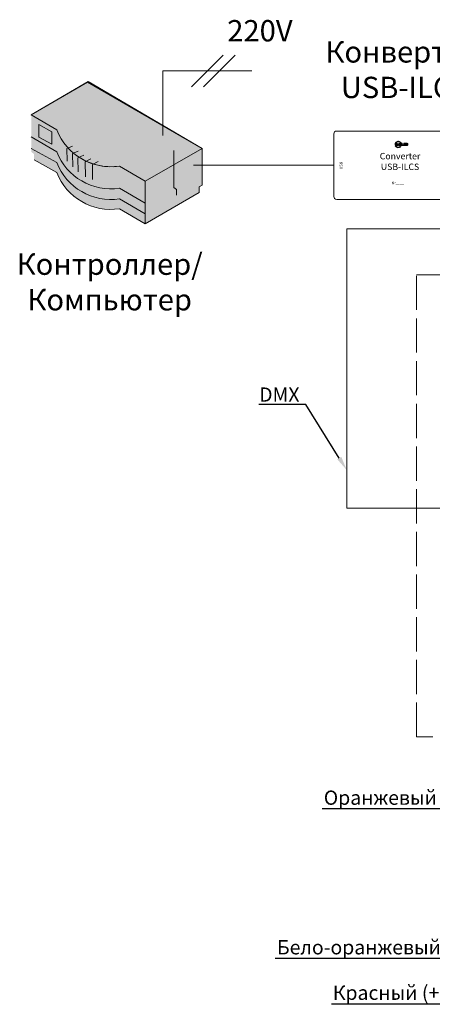
# Model space of a CAD drawing. Units: millimetres. Extents: x 1631 to 6217, y 86 to 2224.
# Drawn here: x 5942 to 5971, y 1372 to 1441 of the extents above; entities that cross this region are included whole.
import ezdxf
from ezdxf import colors
from ezdxf.entities.mleader import LeaderData, LeaderLine
from ezdxf.math import Vec2, Vec3

# ---------------------------------------------------------------- set-up
doc = ezdxf.new("R2010")
doc.units = ezdxf.units.MM
doc.linetypes.add('ACAD_ISO02W100', pattern=[15, 12, -3])
doc.linetypes.add('SLD-Сплошная', pattern=[0])
doc.layers.get('0').update_dxf_attribs({"lineweight": 9})
doc.styles.get("Standard").update_dxf_attribs({"font": 'arial.ttf'})

# ---------------------------------------------------------------- blocks, each defined once
blk = doc.blocks.new('Converter USB-ILCS')
at = {"color": 7, "linetype": 'SLD-Сплошная', "lineweight": 9}
for p, q in [((-47.5, 46), (-47.5, 2)), ((45.5, 48), (-45.5, 48)), ((47.5, 2), (47.5, 46)), ((-4.52, 38.86), (-4.54, 38.59)), ((-4.54, 38.59), (-4.23, 38.57)), ((-4.21, 38.83), (-4.52, 38.86)), ((-4.21, 38.33), (-4.52, 38.27)), ((-4.52, 38.27), (-4.47, 38.01)), ((-4.47, 38.01), (-4.16, 38.07)), ((-4.37, 39.42), (-4.46, 39.18)), ((-4.46, 39.18), (-4.16, 39.07)), ((-4.07, 39.32), (-4.37, 39.42)), ((-4.09, 37.84), (-4.37, 37.7)), ((-4.37, 37.7), (-4.26, 37.47)), ((-4.26, 37.47), (-3.97, 37.6)), ((-4.1, 39.97), (-4.25, 39.75)), ((-4.25, 39.75), (-3.99, 39.57)), ((-4.23, 38.57), (-4.21, 38.83)), ((-4.16, 38.07), (-4.21, 38.33)), ((-4.16, 39.07), (-4.07, 39.32)), ((-3.84, 39.79), (-4.1, 39.97)), ((-3.97, 37.6), (-4.09, 37.84)), ((-3.84, 37.4), (-4.08, 37.2)), ((-4.08, 37.2), (-3.9, 37)), ((-3.99, 39.57), (-3.84, 39.79)), ((-3.9, 37), (-3.67, 37.2)), ((-3.66, 40.35), (-3.86, 40.18)), ((-3.86, 40.18), (-3.66, 39.94)), ((-3.67, 37.2), (-3.84, 37.4)), ((-3.46, 40.11), (-3.66, 40.35)), ((-3.66, 39.94), (-3.46, 40.11)), ((-3.48, 37.04), (-3.66, 36.78)), ((-3.66, 36.78), (-3.44, 36.63)), ((-3.21, 39.38), (-3.56, 39.38)), ((-3.56, 39.38), (-3.56, 37.92)), ((-3.56, 37.92), (-3.21, 37.92)), ((-3.27, 36.9), (-3.48, 37.04)), ((-3.44, 36.63), (-3.27, 36.9)), ((-3.16, 40.64), (-3.39, 40.53)), ((-3.39, 40.53), (-3.26, 40.24)), ((-3.26, 40.24), (-3.02, 40.36)), ((-3.21, 37.92), (-3.21, 39.38)), ((-3.02, 40.36), (-3.16, 40.64)), ((-3.05, 36.79), (-3.15, 36.49)), ((-3.15, 36.49), (-2.9, 36.4)), ((-2.8, 36.7), (-3.05, 36.79)), ((-3.03, 38.66), (-3.03, 37.92)), ((-3.03, 37.92), (-2.68, 37.92)), ((-2.9, 36.4), (-2.8, 36.7)), ((-2.59, 40.79), (-2.85, 40.74)), ((-2.85, 40.74), (-2.79, 40.43)), ((-2.79, 40.43), (-2.53, 40.48)), ((-2.68, 37.92), (-2.68, 38.59)), ((-2.53, 40.48), (-2.59, 40.79)), ((-2.56, 36.65), (-2.59, 36.34)), ((-2.59, 36.34), (-2.32, 36.32)), ((-2.17, 39.07), (-2.57, 39.07)), ((-2.3, 36.63), (-2.56, 36.65)), ((-2.43, 38.8), (-2.3, 38.8)), ((-2.32, 36.32), (-2.3, 36.63)), ((-2.27, 40.81), (-2.29, 40.5)), ((-2.29, 40.5), (-2.03, 40.48)), ((-2, 40.8), (-2.27, 40.81)), ((-2.06, 38.59), (-2.06, 37.92)), ((-2.06, 37.92), (-1.71, 37.92)), ((-1.8, 36.7), (-2.06, 36.65)), ((-2.06, 36.65), (-2, 36.34)), ((-2.03, 40.48), (-2, 40.8)), ((-2, 36.34), (-1.74, 36.39)), ((-1.74, 36.39), (-1.8, 36.7)), ((-1.68, 40.73), (-1.79, 40.43)), ((-1.79, 40.43), (-1.54, 40.34)), ((-1.71, 37.92), (-1.71, 38.66)), ((-1.44, 40.64), (-1.68, 40.73)), ((-1.33, 36.89), (-1.57, 36.77)), ((-1.57, 36.77), (-1.43, 36.49)), ((-1.54, 40.34), (-1.44, 40.64)), ((-1.15, 39.19), (-1.54, 39.19)), ((-1.54, 39.19), (-1.54, 38.32)), ((-1.43, 36.49), (-1.2, 36.6)), ((-1.34, 37.97), (-1.3, 37.96)), ((-1.2, 36.6), (-1.33, 36.89)), ((-1.15, 40.5), (-1.32, 40.24)), ((-1.32, 40.24), (-1.1, 40.09)), ((-1.3, 37.96), (-1.27, 37.95)), ((-1.27, 37.95), (-1.23, 37.94)), ((-1.23, 37.94), (-1.2, 37.94)), ((-1.2, 37.94), (-1.16, 37.94)), ((-1.16, 37.94), (-1.13, 37.93)), ((-0.93, 40.35), (-1.15, 40.5)), ((-1.15, 39.02), (-1.15, 39.19)), ((-0.7, 39.02), (-1.15, 39.02)), ((-1.15, 38.39), (-1.15, 38.78)), ((-1.15, 38.78), (-0.7, 38.78)), ((-1.15, 38.36), (-1.15, 38.39)), ((-1.14, 38.32), (-1.15, 38.36)), ((-1.13, 38.29), (-1.14, 38.32)), ((-1.11, 38.26), (-1.13, 38.29)), ((-1.13, 37.93), (-1.09, 37.93)), ((-0.93, 37.19), (-1.13, 37.02)), ((-1.13, 37.02), (-0.92, 36.78)), ((-1.08, 38.25), (-1.11, 38.26)), ((-1.1, 40.09), (-0.93, 40.35)), ((-1.09, 37.93), (-1.06, 37.93)), ((-1.04, 38.24), (-1.08, 38.25)), ((-1.06, 37.93), (-1.02, 37.93)), ((-1.01, 38.23), (-1.04, 38.24)), ((-1.02, 37.93), (-0.98, 37.93)), ((-0.98, 38.23), (-1.01, 38.23)), ((-0.71, 38.23), (-0.98, 38.23)), ((-0.98, 37.93), (-0.71, 37.93)), ((-0.73, 36.96), (-0.93, 37.19)), ((-0.68, 40.13), (-0.92, 39.93)), ((-0.92, 39.93), (-0.75, 39.73)), ((-0.92, 36.78), (-0.73, 36.96)), ((-0.62, 37.59), (-0.77, 37.38)), ((-0.77, 37.38), (-0.51, 37.2)), ((-0.75, 39.73), (-0.51, 39.94)), ((-0.71, 37.93), (-0.71, 38.23)), ((-0.7, 38.78), (-0.7, 39.02)), ((-0.51, 39.94), (-0.68, 40.13)), ((-0.31, 39.63), (-0.62, 39.54)), ((-0.62, 39.54), (-0.54, 39.28)), ((-0.36, 37.42), (-0.62, 37.59)), ((-0.54, 39.28), (-0.23, 39.38)), ((-0.51, 37.2), (-0.36, 37.42)), ((-0.12, 39.02), (-0.5, 39.02)), ((-0.5, 39.02), (-0.5, 37.92)), ((-0.5, 37.92), (-0.12, 37.92)), ((-0.23, 39.38), (-0.31, 39.63)), ((-0.12, 37.92), (-0.12, 39.02)), ((0.46, 39.38), (0.11, 39.38)), ((0.11, 39.38), (0.11, 37.92)), ((0.11, 37.92), (1.39, 37.92)), ((0.46, 38.21), (0.46, 39.38)), ((1.39, 38.21), (0.46, 38.21)), ((1.39, 37.92), (1.39, 38.21)), ((2.82, 39.38), (1.56, 39.38)), ((1.56, 39.38), (1.56, 39.09)), ((1.56, 39.09), (2.82, 39.09)), ((2.82, 38.8), (1.56, 38.8)), ((1.56, 38.8), (1.56, 38.51)), ((1.56, 38.51), (2.82, 38.51)), ((2.82, 38.21), (1.56, 38.21)), ((1.56, 38.21), (1.56, 37.92)), ((1.56, 37.92), (2.82, 37.92)), ((2.82, 39.09), (2.82, 39.38)), ((2.82, 38.51), (2.82, 38.8)), ((2.82, 37.92), (2.82, 38.21)), ((3.88, 39.38), (3.01, 39.38)), ((3.01, 39.38), (3.01, 39.09)), ((3.01, 39.09), (3.73, 39.09)), ((3.36, 38.8), (3.01, 38.8)), ((3.01, 38.8), (3.01, 38.51)), ((3.01, 38.51), (3.36, 38.51)), ((3.73, 38.21), (3.01, 38.21)), ((3.01, 38.21), (3.01, 37.92)), ((3.01, 37.92), (3.88, 37.92)), ((3.36, 38.51), (3.36, 38.8)), ((3.73, 39.09), (3.76, 39.09)), ((3.75, 38.21), (3.73, 38.21)), ((3.76, 38.21), (3.75, 38.21)), ((3.76, 39.09), (3.8, 39.09)), ((3.78, 38.21), (3.76, 38.21)), ((3.8, 38.21), (3.78, 38.21)), ((3.8, 39.09), (3.83, 39.08)), ((3.82, 38.21), (3.8, 38.21)), ((3.83, 38.21), (3.82, 38.21)), ((3.83, 39.08), (3.87, 39.08)), ((3.85, 38.22), (3.83, 38.21)), ((3.87, 38.22), (3.85, 38.22)), ((3.87, 39.08), (3.9, 39.07)), ((3.89, 38.22), (3.87, 38.22)), ((3.91, 39.38), (3.88, 39.38)), ((3.88, 37.92), (3.91, 37.92)), ((3.91, 38.23), (3.89, 38.22)), ((3.9, 39.07), (3.94, 39.06)), ((3.95, 39.38), (3.91, 39.38)), ((3.93, 38.23), (3.91, 38.23)), ((3.91, 37.92), (3.94, 37.92)), ((3.94, 38.24), (3.93, 38.23)), ((3.94, 39.06), (3.95, 39.05)), ((3.95, 38.24), (3.94, 38.24)), ((3.94, 37.92), (3.96, 37.92)), ((3.98, 39.38), (3.95, 39.38)), ((3.95, 39.05), (3.97, 39.04)), ((3.96, 38.25), (3.95, 38.24)), ((3.98, 38.26), (3.96, 38.25)), ((3.96, 37.92), (3.98, 37.92)), ((3.97, 39.04), (3.98, 39.03)), ((4.02, 39.37), (3.98, 39.38)), ((3.98, 39.03), (3.99, 39.02)), ((3.99, 38.27), (3.98, 38.26)), ((3.98, 37.92), (4, 37.92)), ((3.99, 39.02), (4, 39.01)), ((4, 38.28), (3.99, 38.27)), ((4, 39.01), (4.01, 38.99)), ((4.01, 38.3), (4, 38.28)), ((4, 37.92), (4.03, 37.93)), ((4.01, 38.99), (4.02, 38.97)), ((4.02, 38.31), (4.01, 38.3)), ((4.05, 39.37), (4.02, 39.37)), ((4.02, 38.97), (4.03, 38.96)), ((4.03, 38.33), (4.02, 38.31)), ((4.03, 38.96), (4.03, 38.94)), ((4.03, 38.94), (4.04, 38.93)), ((4.04, 38.36), (4.03, 38.35)), ((4.03, 38.35), (4.03, 38.33)), ((4.03, 37.93), (4.05, 37.93)), ((4.04, 38.93), (4.04, 38.91)), ((4.04, 38.91), (4.04, 38.89)), ((4.04, 38.89), (4.05, 38.87)), ((4.05, 38.42), (4.04, 38.4)), ((4.04, 38.4), (4.04, 38.38)), ((4.04, 38.38), (4.04, 38.36)), ((4.08, 39.36), (4.05, 39.37)), ((4.05, 38.87), (4.05, 38.86)), ((4.05, 38.86), (4.05, 38.84)), ((4.05, 38.84), (4.05, 38.46)), ((4.05, 38.46), (4.05, 38.43)), ((4.05, 38.43), (4.05, 38.42)), ((4.05, 37.93), (4.08, 37.94)), ((4.11, 39.35), (4.08, 39.36)), ((4.08, 37.94), (4.1, 37.94)), ((4.1, 37.94), (4.12, 37.95)), ((4.12, 37.95), (4.14, 37.96)), ((4.14, 37.96), (4.16, 37.96)), ((4.16, 37.96), (4.18, 37.97)), ((4.18, 37.97), (4.2, 37.98)), ((4.2, 37.98), (4.21, 37.99)), ((4.21, 37.99), (4.24, 38.01)), ((4.24, 38.01), (4.25, 38.02)), ((4.25, 38.02), (4.27, 38.04)), ((4.27, 38.04), (4.28, 38.05)), ((4.28, 38.05), (4.3, 38.07)), ((4.3, 38.07), (4.31, 38.09)), ((4.31, 38.09), (4.32, 38.1)), ((4.32, 38.1), (4.33, 38.12)), ((4.33, 38.12), (4.34, 38.13)), ((4.34, 38.13), (4.35, 38.15)), ((4.35, 38.16), (4.36, 38.18)), ((4.35, 38.15), (4.35, 38.16)), ((4.36, 38.2), (4.37, 38.21)), ((4.36, 38.19), (4.36, 38.2)), ((4.36, 38.18), (4.36, 38.19)), ((4.37, 38.23), (4.38, 38.24)), ((4.37, 38.22), (4.37, 38.23)), ((4.37, 38.21), (4.37, 38.22)), ((4.38, 38.28), (4.39, 38.3)), ((4.38, 38.27), (4.38, 38.28)), ((4.38, 38.28), (4.38, 38.28)), ((4.38, 38.26), (4.38, 38.27)), ((4.38, 38.25), (4.38, 38.26)), ((4.38, 38.24), (4.38, 38.25)), ((4.39, 38.39), (4.4, 38.41)), ((4.39, 38.37), (4.39, 38.39)), ((4.39, 38.36), (4.39, 38.37)), ((4.39, 38.35), (4.39, 38.36)), ((4.39, 38.33), (4.39, 38.35)), ((4.39, 38.32), (4.39, 38.33)), ((4.39, 38.31), (4.39, 38.32)), ((4.39, 38.3), (4.39, 38.31)), ((4.4, 38.46), (4.4, 38.85)), ((4.4, 38.44), (4.4, 38.46)), ((4.4, 38.43), (4.4, 38.44)), ((4.4, 38.41), (4.4, 38.43)), ((-45.5, 0), (45.5, 0))]:
    blk.add_line(p, q, dxfattribs=at)
for centre, radius, start, end in [((-45.5, 46), 2, 90, 180), ((45.5, 46), 2, 0, 90), ((-2.61, 38.67), 0.422, 151.17571, 181.99302), ((-2.7, 38.72), 0.321, 113.04244, 151.58309), ((-2.57, 38.43), 0.635, 89.30426, 113.04244), ((-2.51, 38.61), 0.176, 132.07829, 187.69907), ((-2.45, 38.54), 0.265, 85.32899, 129.6929), ((-2.28, 38.54), 0.265, 50.3071, 94.67101), ((-2.16, 38.45), 0.617, 66.60474, 91.04856), ((-2.25, 38.6), 0.194, 355.01548, 45.20716), ((-2.04, 38.72), 0.326, 28.76973, 66.60474), ((-2.13, 38.67), 0.423, 358.06154, 28.76973), ((-1.07, 38.32), 0.467, 180, 206.79296), ((-1.21, 38.27), 0.321, 209.37594, 246.54184), ((4.02, 39), 0.36, 44.87668, 74.68433), ((4, 39), 0.373, 14.91359, 44.23081), ((3.44, 38.85), 0.96, 0, 14.91359), ((-45.5, 2), 2, 180, 270), ((45.5, 2), 2, 270, 0)]:
    blk.add_arc(centre, radius, start, end, dxfattribs=at)
at = {"width": 25.2124, "attachment_point": 5}
for s, insert, char_height in [('{\\fCalibri|b0|i0|c0|p34;\\C7;Converter USB-ILCS}', (-1.03, 26.64), 4.5), ('{\\fCalibri|b0|i0|c204|p34;\\C7;№____}', (-2.55, 11.5), 2)]:
    blk.add_mtext(s, dxfattribs=dict(at, insert=insert, char_height=char_height))
at = {"char_height": 2, "width": 25.2124, "attachment_point": 5}
for s, insert, rotation in [('{\\fCalibri|b0|i0|c0|p34;\\C7;USB}', (-42.49, 23.67), 90), ('{\\fCalibri|b0|i0|c0|p34;\\C7;ILCS}', (42.35, 24.19), 270)]:
    blk.add_mtext(s, dxfattribs=dict(at, insert=insert, rotation=rotation))

msp = doc.modelspace()

# ---------------------------------------------------------------- hatches: boundary and pattern name
h = msp.add_hatch(color=7)
edge = h.paths.add_edge_path()
edge.add_line((5942.533, 1434.136), (5944.333, 1433.086))
edge.add_ellipse((5948.135, 1434.501), major_axis=(4.063, -0.018), ratio=0.986662, start_angle=-159.07458, end_angle=-81.27949)
edge.add_line((5948.733, 1430.536), (5950.533, 1429.486))
edge.add_line((5950.533, 1429.486), (5954.533, 1431.786))
edge.add_line((5954.533, 1431.786), (5946.495, 1436.439))
edge.add_line((5946.495, 1436.439), (5942.533, 1434.136))
h = msp.add_hatch(color=7)
edge = h.paths.add_edge_path()
edge.add_line((5942.533, 1431.536), (5942.733, 1431.386))
edge.add_line((5942.733, 1431.386), (5942.733, 1430.986))
edge.add_line((5942.733, 1430.986), (5944.333, 1430.086))
edge.add_ellipse((5948.134, 1431.5), major_axis=(4.062, -0.042), ratio=0.986662, start_angle=-158.74218, end_angle=-80.93668)
edge.add_line((5948.733, 1427.536), (5950.533, 1426.486))
edge.add_line((5950.533, 1426.486), (5950.533, 1429.486))
edge.add_line((5950.533, 1429.486), (5948.733, 1430.536))
edge.add_ellipse((5948.134, 1434.501), major_axis=(4.062, -0.032), ratio=0.986662, start_angle=-158.87221, end_angle=-81.07078, ccw=False)
edge.add_line((5944.333, 1433.086), (5942.533, 1434.136))
edge.add_line((5942.533, 1434.136), (5942.533, 1431.536))
for points in [[(5943.08, 1432.571), (5943.987, 1432.086), (5943.987, 1432.953), (5943.08, 1433.457)], [(5950.533, 1426.486), (5954.333, 1428.686), (5954.333, 1429.086), (5954.533, 1429.186), (5954.533, 1431.786), (5950.533, 1429.486)]]:
    msp.add_hatch(color=7).paths.add_polyline_path(points)
h = msp.add_hatch(color=7)
edge = h.paths.add_edge_path()
edge.add_line((5942.533, 1432.236), (5942.533, 1431.767))
edge.add_line((5942.533, 1431.767), (5944.333, 1430.786))
edge.add_ellipse((5948.134, 1432.2), major_axis=(4.062, -0.042), ratio=0.986662, start_angle=-158.74218, end_angle=-80.93668)
edge.add_line((5948.733, 1428.236), (5950.533, 1427.186))
edge.add_line((5950.533, 1427.186), (5950.533, 1427.936))
edge.add_line((5950.533, 1427.936), (5948.733, 1428.986))
edge.add_ellipse((5948.134, 1432.951), major_axis=(4.062, -0.032), ratio=0.986662, start_angle=-158.87221, end_angle=-81.07078, ccw=False)
edge.add_line((5944.333, 1431.536), (5942.533, 1432.586))
edge.add_line((5942.533, 1432.586), (5942.533, 1432.236))

# ---------------------------------------------------------------- linework, layer by layer
at = {"color": 7, "linetype": 'Continuous'}
for p, q in [((5956.015, 1438.344), (5953.786, 1436.116)), ((5956.849, 1438.344), (5954.62, 1436.116)), ((5946.533, 1436.486), (5942.533, 1434.136)), ((5946.495, 1436.439), (5942.533, 1434.136)), ((5946.495, 1436.439), (5942.533, 1434.136)), ((5954.533, 1431.786), (5946.495, 1436.439)), ((5954.533, 1431.786), (5946.495, 1436.439)), ((5954.533, 1431.786), (5946.533, 1436.486)), ((5942.533, 1434.136), (5944.333, 1433.086)), ((5944.333, 1433.086), (5942.533, 1434.136)), ((5944.333, 1431.536), (5942.533, 1432.586)), ((5942.533, 1431.767), (5944.333, 1430.786)), ((5950.533, 1429.486), (5954.533, 1431.786)), ((5952.533, 1431.636), (5952.533, 1430.086)), ((5952.533, 1431.636), (5952.533, 1429.036)), ((5952.533, 1431.636), (5952.533, 1429.036)), ((5954.533, 1429.186), (5954.533, 1431.786)), ((5954.533, 1429.186), (5954.533, 1431.786)), ((5942.733, 1430.986), (5944.333, 1430.086)), ((5942.733, 1430.986), (5944.333, 1430.086)), ((5942.733, 1430.986), (5944.333, 1430.086)), ((5948.733, 1430.536), (5950.533, 1429.486)), ((5950.533, 1429.486), (5948.733, 1430.536)), ((5952.533, 1430.086), (5952.533, 1429.736)), ((5952.533, 1430.086), (5952.533, 1429.736)), ((5950.533, 1426.486), (5950.533, 1429.486)), ((5952.533, 1429.736), (5952.533, 1429.267)), ((5952.533, 1429.736), (5952.533, 1429.267)), ((5952.533, 1429.267), (5952.533, 1429.036)), ((5954.333, 1429.086), (5954.533, 1429.186)), ((5954.333, 1429.086), (5954.533, 1429.186)), ((5950.533, 1427.936), (5948.733, 1428.986)), ((5950.533, 1426.486), (5954.333, 1428.686)), ((5950.533, 1426.486), (5954.333, 1428.686)), ((5952.533, 1429.036), (5952.733, 1428.886)), ((5952.533, 1429.036), (5952.733, 1428.886)), ((5952.533, 1429.036), (5952.733, 1428.886)), ((5952.733, 1428.886), (5952.733, 1428.486)), ((5952.733, 1428.886), (5952.733, 1428.486)), ((5952.733, 1428.886), (5952.733, 1428.486)), ((5954.333, 1428.686), (5954.333, 1429.086)), ((5954.333, 1428.686), (5954.333, 1429.086)), ((5948.733, 1428.236), (5950.533, 1427.186)), ((5950.533, 1427.186), (5950.533, 1427.936)), ((5948.733, 1427.536), (5950.533, 1426.486)), ((5948.733, 1427.536), (5950.533, 1426.486)), ((5948.733, 1427.536), (5950.533, 1426.486))]:
    msp.add_line(p, q, dxfattribs=at)
at = {"color": 7}
msp.add_line((5963.772, 1430.6), (5953.93, 1430.6), dxfattribs=at)
msp.add_lwpolyline([(5958.029, 1437.23), (5951.772, 1437.23), (5951.772, 1432.681)], dxfattribs=at)
at = {"color": 7, "linetype": 'Continuous'}
for points in [[(5943.08, 1432.571), (5943.987, 1432.086), (5943.987, 1432.953), (5943.08, 1433.457)], [(5950.533, 1426.486), (5954.333, 1428.686), (5954.333, 1429.086), (5954.533, 1429.186), (5954.533, 1431.786), (5950.533, 1429.486)]]:
    msp.add_lwpolyline(points, close=True, dxfattribs=at)
at = {"color": 92, "linetype": 'Continuous'}
for points in [[(5945.438, 1431.938), (5945.029, 1431.767), (5945.048, 1430.886)], [(5945.838, 1431.593), (5945.429, 1431.413), (5945.448, 1430.486)], [(5946.22, 1431.313), (5945.81, 1431.123), (5945.829, 1430.141)], [(5946.729, 1431.042), (5946.319, 1430.838), (5946.338, 1429.786)], [(5947.238, 1430.858), (5946.829, 1430.651), (5946.848, 1429.586)]]:
    msp.add_lwpolyline(points, dxfattribs=at)
at = {"color": 1, "lineweight": 5, "ltscale": 10}
msp.add_lwpolyline([(6007.828, 1428.1), (6007.513, 1428.1), (6006.84, 1426.117), (5964.686, 1426.117), (5964.685, 1406.504), (5972.924, 1406.503)], dxfattribs=at)
at = {"linetype": 'ACAD_ISO02W100', "ltscale": 0.2}
msp.add_lwpolyline([(5969.576, 1422.893), (6069.711, 1422.893), (6069.711, 1390.426), (5969.576, 1390.426)], close=True, dxfattribs=at)
at = {"color": 7, "linetype": 'Continuous'}
for centre, major_axis, start_param, end_param in [((5948.135, 1434.501), (4.063, -0.018), -2.776375, -1.418595), ((5948.134, 1434.501), (4.062, -0.032), -2.772843, -1.414952), ((5948.134, 1432.951), (4.062, -0.032), -2.772843, -1.414952), ((5948.135, 1434.501), (4.063, -0.018), -2.217829, -1.418595), ((5948.134, 1434.501), (4.062, -0.032), -2.21426, -1.414952), ((5948.134, 1432.2), (4.062, -0.042), -2.770574, -1.412612), ((5948.134, 1431.5), (4.062, -0.042), -2.770574, -1.412612), ((5948.134, 1431.5), (4.062, -0.042), -2.770574, -1.412612), ((5948.134, 1431.5), (4.062, -0.042), -2.77038, -1.412411)]:
    msp.add_ellipse(centre, major_axis=major_axis, ratio=0.986662, start_param=start_param, end_param=end_param, dxfattribs=at)

# ---------------------------------------------------------------- block references
at = {"color": 6, "lineweight": 5, "xscale": 0.1, "yscale": 0.1, "zscale": 0.1}
msp.add_blockref('Converter USB-ILCS', (5968.522, 1428.2), dxfattribs=at)

# ---------------------------------------------------------------- texts
at = {"char_height": 1.5, "attachment_point": 5}
for s, insert, width in [('{\\fCalibri|b0|i0|c0|p34;\\C7;220V}', (5958.586, 1440.052), 5.85474), ('{\\fCalibri|b0|i0|c204|p34;\\C7;Конвертер \\PUSB-ILCs}', (5968.626, 1437.316), 26.24125), ('{\\fCalibri|b0|i0|c204|p34;\\H1x;\\C7;Контроллер\\fCalibri|b0|i0|c0|p34;/\\fCalibri|b0|i0|c204|p34;\\PКомпьютер}', (5948.045, 1422.395), 25.32154)]:
    msp.add_mtext(s, dxfattribs=dict(at, insert=insert, width=width))

# ---------------------------------------------------------------- leaders
ml = msp.add_multileader_mtext('Standard')
ml.set_content('DMX', color=256)
ml.set_leader_properties()
ml.build(insert=Vec2(0, 0))
ml.multileader.update_dxf_attribs({"text_left_attachment_type": 6, "text_right_attachment_type": 6, "dogleg_length": 0.36, "arrow_head_size": 1})
ctx = ml.context
ctx.base_point, ctx.char_height, ctx.arrow_head_size, ctx.landing_gap_size, ctx.plane_origin = Vec3(5958.286, 1413.777), 1, 1, 0.09, Vec3(5965.999, 1434.767)
ctx.left_attachment, ctx.right_attachment, ctx.text_align_type = 6, 6, 2
notes = []
notes.append((ctx, [(1, (1, 1, 0), (5961.814, 1413.777), (-1, 0), 0.36, [(0, [(5964.685, 1409.167)], 0, [])])]))
ctx.mtext.insert, ctx.mtext.width, ctx.mtext.alignment, ctx.mtext.flow_direction = Vec3(5961.364, 1414.977), 12.40595, 3, 5
at = {"color": 7, "lineweight": 5, "ltscale": 10}
ml = msp.add_multileader_mtext('Standard', dxfattribs=at)
ml.set_content('Оранжевый (D+)', color=7)
ml.set_leader_properties()
ml.build(insert=Vec2(0, 0))
ml.multileader.update_dxf_attribs({"text_left_attachment_type": 6, "text_right_attachment_type": 6, "dogleg_length": 0.2, "arrow_head_size": 1})
ctx = ml.context
ctx.base_point, ctx.char_height, ctx.arrow_head_size, ctx.landing_gap_size, ctx.plane_origin = Vec3(5962.954, 1385.351), 1, 1, 0.3, Vec3(5984.298, 1381.847)
ctx.left_attachment, ctx.right_attachment, ctx.text_align_type = 6, 6, 2
notes.append((ctx, [(1, (1, 1, 0), (5974.429, 1385.351), (-1, 0), 0.2, [(0, [(5981.791, 1379.006)], 0, [])])]))
ctx.mtext.insert, ctx.mtext.width, ctx.mtext.alignment, ctx.mtext.flow_direction = Vec3(5973.929, 1386.645), 18.18838, 3, 5
ml = msp.add_multileader_mtext('Standard', dxfattribs=at)
ml.set_content('Бело-оранжевый (D-)', color=7)
ml.set_leader_properties()
ml.build(insert=Vec2(0, 0))
ml.multileader.update_dxf_attribs({"text_left_attachment_type": 6, "text_right_attachment_type": 6, "dogleg_length": 0.2, "arrow_head_size": 1})
ctx = ml.context
ctx.base_point, ctx.char_height, ctx.arrow_head_size, ctx.landing_gap_size, ctx.plane_origin = Vec3(5959.909, 1374.836), 1, 1, 0.3, Vec3(5984.298, 1371.332)
ctx.left_attachment, ctx.right_attachment, ctx.text_align_type = 6, 6, 2
notes.append((ctx, [(1, (1, 1, 0), (5974.429, 1374.836), (-1, 0), 0.2, [(0, [(5981.82, 1377.473)], 0, [])])]))
ctx.mtext.insert, ctx.mtext.width, ctx.mtext.alignment, ctx.mtext.flow_direction = Vec3(5973.929, 1376.13), 18.18838, 3, 5
ml = msp.add_multileader_mtext('Standard', dxfattribs=at)
ml.set_content('Красный (+24V)', color=7)
ml.set_leader_properties()
ml.build(insert=Vec2(0, 0))
ml.multileader.update_dxf_attribs({"text_left_attachment_type": 6, "text_right_attachment_type": 6, "dogleg_length": 0.2, "arrow_head_size": 1})
ctx = ml.context
ctx.base_point, ctx.char_height, ctx.arrow_head_size, ctx.landing_gap_size, ctx.plane_origin = Vec3(5963.547, 1371.64), 1, 1, 0.3, Vec3(5984.298, 1368.371)
ctx.left_attachment, ctx.right_attachment, ctx.text_align_type = 6, 6, 2
notes.append((ctx, [(1, (1, 1, 0), (5974.429, 1371.64), (-1, 0), 0.2, [(0, [(5983.951, 1374.641)], 0, [])])]))
ctx.mtext.insert, ctx.mtext.width, ctx.mtext.alignment, ctx.mtext.flow_direction = Vec3(5973.929, 1372.934), 18.18838, 3, 5
for ctx, leaders in notes:
    for number, flags, end, landing, length, lines in leaders:
        leader = LeaderData()
        leader.index, (leader.has_last_leader_line, leader.has_dogleg_vector, leader.attachment_direction) = number, flags
        leader.last_leader_point, leader.dogleg_vector, leader.dogleg_length = Vec3(end), Vec3(landing), length
        for number, points, colour, breaks in lines:
            line = LeaderLine()
            line.index, line.vertices, line.color, line.breaks = number, Vec3.list(points), colors.encode_raw_color(colour), breaks
            leader.lines.append(line)
        ctx.leaders.append(leader)

doc.saveas('drawing.dxf')
